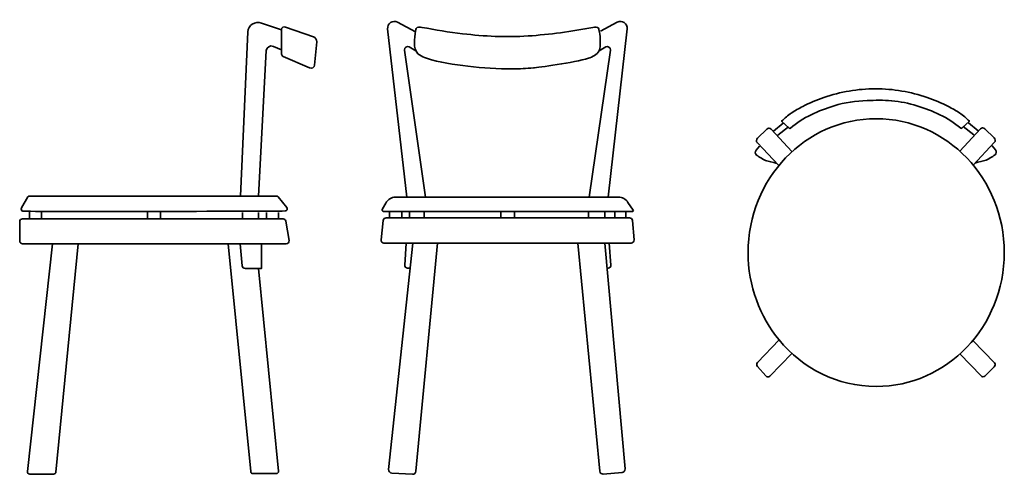
# Model space of a CAD drawing. Units: inches. Extents: x 28 to 269, y -170 to -58.
import ezdxf

# ---------------------------------------------------------------- set-up
doc = ezdxf.new("R2010")
doc.units = ezdxf.units.IN
doc.header["$MEASUREMENT"] = 0
doc.layers.add('Layer 3', color=7, linetype='Continuous')

msp = doc.modelspace()

# ---------------------------------------------------------------- linework, layer by layer
at = {"layer": 'Layer 3', "color": 250, "lineweight": 35, "true_color": 0x404041}
for points in [[(212.62, -85.63), (215.04, -83.66)], [(261.74, -86.58), (259.15, -84.5)], [(262.86, -85.54), (260.44, -83.58)], [(213.74, -86.67), (216.33, -84.59)], [(30.2, -105.49), (30.2, -107.15)], [(33.15, -105.55), (33.15, -107.15)], [(59.14, -105.49), (59.14, -107.15)], [(62.37, -105.55), (62.37, -107.15)], [(82.46, -105.55), (82.46, -107.15)], [(86.4, -105.55), (86.4, -107.15)], [(88.36, -105.55), (88.36, -107.15)], [(91.31, -105.55), (91.31, -107.15)], [(118.46, -105.57), (118.46, -106.89)], [(121.54, -105.57), (121.54, -105.57)], [(121.54, -106.89), (121.54, -105.57)], [(123.39, -105.57), (123.39, -106.89)], [(127.01, -105.57), (127.01, -105.57)], [(127.01, -105.57), (127.01, -106.82)], [(145.79, -105.57), (145.79, -106.89)], [(149.15, -105.57), (149.15, -106.89)], [(167.31, -105.57), (167.31, -106.89)], [(171.28, -105.57), (171.28, -106.89)], [(173.75, -105.57), (173.75, -106.89)], [(176.4, -105.57), (176.4, -105.57)], [(176.4, -106.89), (176.4, -105.57)], [(127.01, -106.54), (127.01, -106.54)]]:
    msp.add_lwpolyline(points, dxfattribs=at)
for points, knots in [([(81.94, -101.57), (81.94, -101.57), (83.72, -61.33), (83.72, -61.33), (83.8, -59.71), (85.51, -58.63), (87.12, -59.18), (87.12, -59.18), (92.02, -60.85), (92.02, -60.85)], [0, 0, 0, 0, 1, 1, 1, 2, 2, 2, 3, 3, 3, 3]), ([(100.65, -63.72), (100.65, -63.72), (100.13, -69.45), (100.13, -69.45), (100.08, -70.03), (99.44, -70.39), (98.87, -70.15), (98.87, -70.15), (92.43, -67.38), (92.43, -67.38), (92.18, -67.27), (92.02, -67.03), (92.02, -66.77), (92.02, -66.77), (92.02, -60.75), (92.02, -60.75), (92.02, -60.29), (92.51, -59.96), (92.97, -60.13), (92.97, -60.13), (99.85, -62.53), (99.85, -62.53), (100.37, -62.71), (100.7, -63.2), (100.65, -63.72)], [0, 0, 0, 0, 1, 1, 1, 2, 2, 2, 3, 3, 3, 4, 4, 4, 5, 5, 5, 6, 6, 6, 7, 7, 7, 8, 8, 8, 8]), ([(124.85, -61.27), (124.85, -61.27), (120.46, -58.95), (120.46, -58.95), (119.28, -58.34), (117.89, -59.29), (118.04, -60.61), (118.04, -60.61), (122.7, -101.82), (122.7, -101.82)], [0, 0, 0, 0, 1, 1, 1, 2, 2, 2, 3, 3, 3, 3]), ([(148.66, -70.41), (150.37, -70.39), (152.08, -70.31), (153.8, -70.14), (154.73, -70.04), (163.84, -68.91), (167.26, -67.78), (168.3, -67.43), (169.37, -66.95), (169.87, -65.97), (169.95, -65.81), (170.02, -65.64), (170.06, -65.45), (170.4, -64.11), (169.94, -60.7), (169.78, -60.48), (169.49, -60.06), (168.86, -60.12), (168.36, -60.21), (163.11, -61.25), (157.8, -61.97), (152.46, -62.32), (147.09, -62.68), (141.77, -62.4), (136.42, -61.78), (133.08, -61.39), (129.75, -60.87), (126.45, -60.21), (125.95, -60.12), (125.32, -60.06), (125.03, -60.48), (124.87, -60.7), (124.41, -64.11), (124.75, -65.45), (125.09, -66.79), (126.34, -67.37), (127.55, -67.77), (130.82, -68.87), (134.32, -69.34), (137.73, -69.74), (141.39, -70.17), (145.02, -70.45), (148.66, -70.41)], [0, 0, 0, 0, 1, 1, 1, 2, 2, 2, 3, 3, 3, 4, 4, 4, 5, 5, 5, 6, 6, 6, 7, 7, 7, 8, 8, 8, 9, 9, 9, 10, 10, 10, 11, 11, 11, 12, 12, 12, 13, 13, 13, 14, 14, 14, 14]), ([(170.19, -61.12), (170.19, -61.12), (174.33, -58.95), (174.33, -58.95), (175.51, -58.34), (176.9, -59.29), (176.75, -60.61), (176.75, -60.61), (172.09, -101.82), (172.09, -101.82)], [0, 0, 0, 0, 1, 1, 1, 2, 2, 2, 3, 3, 3, 3]), ([(86.4, -101.57), (86.4, -101.57), (88.28, -65.89), (88.28, -65.89), (88.32, -65.06), (89.24, -64.54), (90.03, -64.88), (90.03, -64.88), (92.02, -65.75), (92.02, -65.75)], [0, 0, 0, 0, 1, 1, 1, 2, 2, 2, 3, 3, 3, 3]), ([(124.93, -65.97), (124.93, -65.97), (123.29, -65.01), (123.29, -65.01), (122.74, -64.69), (122.06, -65.14), (122.15, -65.78), (122.15, -65.78), (127.35, -101.82), (127.35, -101.82)], [0, 0, 0, 0, 1, 1, 1, 2, 2, 2, 3, 3, 3, 3]), ([(169.87, -65.97), (169.87, -65.97), (171.5, -65.01), (171.5, -65.01), (172.05, -64.69), (172.73, -65.14), (172.64, -65.78), (172.64, -65.78), (167.45, -101.82), (167.45, -101.82)], [0, 0, 0, 0, 1, 1, 1, 2, 2, 2, 3, 3, 3, 3]), ([(237.71, -75.25), (241.99, -75.28), (246.27, -76.01), (250.34, -77.4), (252.12, -78.01), (253.85, -78.75), (255.53, -79.62), (256.47, -80.11), (257.42, -80.62), (258.31, -81.22), (259.16, -81.79), (259.91, -82.52), (260.69, -83.2), (260.69, -83.2), (258.81, -84.94), (258.81, -84.94), (258.73, -85.01), (258.62, -85.01), (258.55, -84.95), (255.45, -82.26), (251.64, -80.65), (247.83, -79.44), (245.81, -78.81), (243.74, -78.41), (241.64, -78.22), (241.64, -78.22), (241.6, -78.21), (241.6, -78.21), (239.61, -78.03), (237.57, -78.08), (235.58, -78.15), (232.84, -78.24), (230.14, -78.61), (227.5, -79.44), (223.69, -80.65), (219.88, -82.26), (216.78, -84.95), (216.71, -85.01), (216.6, -85.01), (216.53, -84.94), (216.53, -84.94), (214.64, -83.2), (214.64, -83.2), (215.42, -82.52), (216.17, -81.79), (217.02, -81.22), (217.91, -80.62), (218.86, -80.11), (219.81, -79.62), (221.48, -78.75), (223.21, -78.01), (224.99, -77.4), (229.07, -76.01), (233.34, -75.28), (237.63, -75.25), (237.63, -75.25), (237.71, -75.25), (237.71, -75.25)], [0, 0, 0, 0, 1, 1, 1, 2, 2, 2, 3, 3, 3, 4, 4, 4, 5, 5, 5, 6, 6, 6, 7, 7, 7, 8, 8, 8, 9, 9, 9, 10, 10, 10, 11, 11, 11, 12, 12, 12, 13, 13, 13, 14, 14, 14, 15, 15, 15, 16, 16, 16, 17, 17, 17, 18, 18, 18, 19, 19, 19, 19]), ([(269.24, -115.42), (269.24, -133.54), (255.18, -148.23), (237.83, -148.23), (228.31, -148.23), (219.78, -143.81), (214.02, -136.82), (209.28, -131.08), (206.42, -123.6), (206.42, -115.42), (206.42, -97.3), (220.48, -82.61), (237.83, -82.61), (255.18, -82.61), (269.24, -97.3), (269.24, -115.42)], [0, 0, 0, 0, 1, 1, 1, 2, 2, 2, 3, 3, 3, 4, 4, 4, 5, 5, 5, 5]), ([(217.12, -90.67), (217.12, -90.67), (212.09, -85.17), (212.09, -85.17), (211.79, -84.85), (211.3, -84.83), (210.99, -85.14), (210.99, -85.14), (208.72, -87.36), (208.72, -87.36), (208.39, -87.68), (208.38, -88.21), (208.69, -88.53), (208.69, -88.53), (213.9, -94.03), (213.9, -94.03)], [0, 0, 0, 0, 1, 1, 1, 2, 2, 2, 3, 3, 3, 4, 4, 4, 5, 5, 5, 5]), ([(258.36, -90.58), (258.36, -90.58), (263.39, -85.08), (263.39, -85.08), (263.69, -84.76), (264.18, -84.75), (264.49, -85.05), (264.49, -85.05), (266.76, -87.27), (266.76, -87.27), (267.09, -87.59), (267.1, -88.12), (266.79, -88.44), (266.79, -88.44), (261.58, -93.95), (261.58, -93.95)], [0, 0, 0, 0, 1, 1, 1, 2, 2, 2, 3, 3, 3, 4, 4, 4, 5, 5, 5, 5]), ([(209.23, -89.31), (209.23, -89.31), (208.38, -90.33), (208.38, -90.33), (208.08, -90.7), (208.14, -91.25), (208.51, -91.53), (209.16, -92.01), (210.15, -92.67), (211, -92.93), (212.41, -93.36), (213.39, -93.5), (213.39, -93.5)], [0, 0, 0, 0, 1, 1, 1, 2, 2, 2, 3, 3, 3, 4, 4, 4, 4]), ([(266.25, -89.22), (266.25, -89.22), (267.1, -90.24), (267.1, -90.24), (267.4, -90.61), (267.34, -91.17), (266.97, -91.44), (266.32, -91.92), (265.33, -92.58), (264.48, -92.84), (263.07, -93.27), (262.09, -93.41), (262.09, -93.41)], [0, 0, 0, 0, 1, 1, 1, 2, 2, 2, 3, 3, 3, 4, 4, 4, 4]), ([(28.59, -105.25), (35.9, -105.49), (85.33, -105.25), (92.99, -105.22), (93.37, -105.21), (93.56, -104.68), (93.3, -104.36), (93.3, -104.36), (91.16, -101.72), (91.16, -101.72), (91.08, -101.62), (90.97, -101.57), (90.85, -101.57), (90.85, -101.57), (30.15, -101.57), (30.15, -101.57), (30, -101.57), (29.87, -101.65), (29.79, -101.79), (29.79, -101.79), (28.25, -104.46), (28.25, -104.46), (28.05, -104.79), (28.25, -105.24), (28.59, -105.25)], [0, 0, 0, 0, 1, 1, 1, 2, 2, 2, 3, 3, 3, 4, 4, 4, 5, 5, 5, 6, 6, 6, 7, 7, 7, 8, 8, 8, 8]), ([(116.74, -104.68), (116.74, -104.68), (117.57, -103.29), (117.57, -103.29), (118.13, -102.37), (119, -101.82), (119.93, -101.82), (119.93, -101.82), (174.64, -101.82), (174.64, -101.82), (175.53, -101.82), (176.38, -102.3), (176.97, -103.15), (176.97, -103.15), (178.26, -104.98), (178.26, -104.98), (178.36, -105.13), (178.27, -105.35), (178.12, -105.35), (178.12, -105.35), (117.01, -105.35), (117.01, -105.35), (116.73, -105.35), (116.57, -104.96), (116.74, -104.68)], [0, 0, 0, 0, 1, 1, 1, 2, 2, 2, 3, 3, 3, 4, 4, 4, 5, 5, 5, 6, 6, 6, 7, 7, 7, 8, 8, 8, 8]), ([(27.81, -107.81), (27.81, -107.81), (27.81, -112.58), (27.81, -112.58), (27.81, -112.94), (28.13, -113.24), (28.51, -113.24), (28.51, -113.24), (93.17, -113.24), (93.17, -113.24), (93.6, -113.24), (93.93, -112.88), (93.86, -112.48), (93.86, -112.48), (93.09, -107.71), (93.09, -107.71), (93.04, -107.39), (92.74, -107.15), (92.4, -107.15), (92.4, -107.15), (28.51, -107.15), (28.51, -107.15), (28.13, -107.15), (27.81, -107.45), (27.81, -107.81)], [0, 0, 0, 0, 1, 1, 1, 2, 2, 2, 3, 3, 3, 4, 4, 4, 5, 5, 5, 6, 6, 6, 7, 7, 7, 8, 8, 8, 8]), ([(117.68, -106.89), (117.68, -106.89), (177.33, -106.89), (177.33, -106.89), (177.7, -106.89), (178.01, -107.18), (178.04, -107.55), (178.04, -107.55), (178.45, -112.29), (178.45, -112.29), (178.48, -112.71), (178.15, -113.07), (177.73, -113.07), (177.73, -113.07), (117.14, -113.07), (117.14, -113.07), (116.71, -113.07), (116.38, -112.69), (116.43, -112.27), (116.43, -112.27), (116.97, -107.53), (116.97, -107.53), (117.01, -107.17), (117.32, -106.89), (117.68, -106.89)], [0, 0, 0, 0, 1, 1, 1, 2, 2, 2, 3, 3, 3, 4, 4, 4, 5, 5, 5, 6, 6, 6, 7, 7, 7, 8, 8, 8, 8]), ([(42.14, -113.24), (42.14, -113.24), (36.71, -169.22), (36.71, -169.22), (36.68, -169.49), (36.44, -169.69), (36.14, -169.69), (36.14, -169.69), (30.27, -169.69), (30.27, -169.69), (29.93, -169.69), (29.67, -169.42), (29.7, -169.11), (29.7, -169.11), (35.89, -113.24), (35.89, -113.24)], [0, 0, 0, 0, 1, 1, 1, 2, 2, 2, 3, 3, 3, 4, 4, 4, 5, 5, 5, 5]), ([(86.4, -119.32), (86.4, -119.32), (91.26, -169.01), (91.26, -169.01), (91.29, -169.32), (91.03, -169.59), (90.69, -169.59), (90.69, -169.59), (85.02, -169.59), (85.02, -169.59), (84.72, -169.59), (84.48, -169.38), (84.45, -169.11), (84.45, -169.11), (78.95, -113.24), (78.95, -113.24)], [0, 0, 0, 0, 1, 1, 1, 2, 2, 2, 3, 3, 3, 4, 4, 4, 5, 5, 5, 5]), ([(87.1, -113.24), (87.1, -113.24), (87.1, -119.32), (87.1, -119.32), (87.1, -119.32), (86.4, -119.32), (86.4, -119.32), (86.4, -119.32), (83.15, -119.32), (83.15, -119.32), (82.76, -119.32), (82.44, -119.04), (82.4, -118.68), (82.4, -118.68), (81.9, -113.24), (81.9, -113.24)], [0, 0, 0, 0, 1, 1, 1, 2, 2, 2, 3, 3, 3, 4, 4, 4, 5, 5, 5, 5]), ([(130.27, -113.07), (130.27, -113.07), (124.97, -169.01), (124.97, -169.01), (124.92, -169.44), (124.56, -169.76), (124.13, -169.73), (124.13, -169.73), (119.03, -169.47), (119.03, -169.47), (118.57, -169.44), (118.23, -169.04), (118.28, -168.58), (118.28, -168.58), (124.23, -113.07), (124.23, -113.07)], [0, 0, 0, 0, 1, 1, 1, 2, 2, 2, 3, 3, 3, 4, 4, 4, 5, 5, 5, 5]), ([(122.6, -113.07), (122.6, -113.07), (122.21, -118.47), (122.21, -118.47), (122.18, -118.89), (122.51, -119.24), (122.93, -119.24), (122.93, -119.24), (123.39, -119.24), (123.39, -119.24)], [0, 0, 0, 0, 1, 1, 1, 2, 2, 2, 3, 3, 3, 3]), ([(171.28, -113.07), (171.28, -113.07), (176.24, -168.45), (176.24, -168.45), (176.28, -168.89), (175.95, -169.28), (175.51, -169.31), (175.51, -169.31), (170.92, -169.71), (170.92, -169.71), (170.49, -169.74), (170.1, -169.42), (170.06, -168.99), (170.06, -168.99), (164.67, -113.07), (164.67, -113.07)], [0, 0, 0, 0, 1, 1, 1, 2, 2, 2, 3, 3, 3, 4, 4, 4, 5, 5, 5, 5]), ([(172.34, -113.07), (172.34, -113.07), (172.8, -118.46), (172.8, -118.46), (172.84, -118.88), (172.51, -119.24), (172.09, -119.24), (172.09, -119.24), (171.83, -119.24), (171.83, -119.24)], [0, 0, 0, 0, 1, 1, 1, 2, 2, 2, 3, 3, 3, 3]), ([(214.02, -136.82), (214.02, -136.82), (208.73, -142.35), (208.73, -142.35), (208.47, -142.63), (208.46, -143.08), (208.72, -143.37), (208.72, -143.37), (210.78, -145.66), (210.78, -145.66), (211.05, -145.96), (211.5, -145.96), (211.78, -145.68), (211.78, -145.68), (217.17, -140.14), (217.17, -140.14)], [0, 0, 0, 0, 1, 1, 1, 2, 2, 2, 3, 3, 3, 4, 4, 4, 5, 5, 5, 5]), ([(258.37, -140.25), (258.37, -140.25), (263.53, -145.65), (263.53, -145.65), (263.8, -145.92), (264.23, -145.93), (264.5, -145.67), (264.5, -145.67), (266.79, -143.45), (266.79, -143.45), (267.08, -143.17), (267.09, -142.7), (266.81, -142.4), (266.81, -142.4), (261.56, -136.93), (261.56, -136.93)], [0, 0, 0, 0, 1, 1, 1, 2, 2, 2, 3, 3, 3, 4, 4, 4, 5, 5, 5, 5])]:
    msp.add_open_spline(points, degree=3, knots=knots, dxfattribs=at)

doc.saveas('drawing.dxf')
